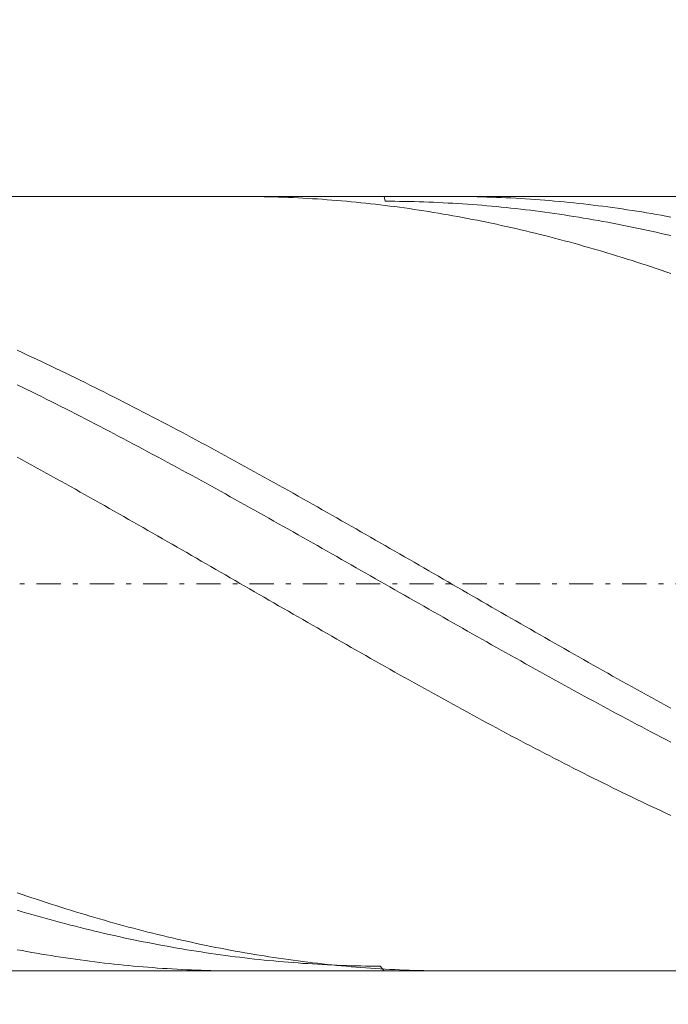
# Model space of a CAD drawing. Units: millimetres. Extents: x -135 to 143, y -100 to 100.
# Drawn here: x -28 to -14, y -2 to 18 of the extents above; entities that cross this region are included whole.
import ezdxf

# ---------------------------------------------------------------- set-up
doc = ezdxf.new("R2010")
doc.units = ezdxf.units.MM
doc.header["$MEASUREMENT"] = 0
doc.linetypes.add('DASHDOT', pattern=[1, 0.5, -0.25, 0, -0.25])
doc.layers.get('0').update_dxf_attribs({"lineweight": 0})
doc.layers.add('Bemassung', color=7, linetype='Continuous', lineweight=0)
doc.layers.add('Geo', color=7, linetype='Continuous', lineweight=0)
doc.styles.get("Standard").update_dxf_attribs({"font": 'Arial'})
doc.dimstyles.new('BEM-ISBE', dxfattribs={"dimtxt": 2.5, "dimasz": 2.5, "dimexe": 1.25, "dimexo": 0.625, "dimtad": 1, "dimdec": 3, "dimzin": 0, "dimdsep": 46, "dimtxsty": 'Standard', "dimblk": 'VDDIM_DEFAULT', "dimcen": 0.09, "dimadec": 3, "dimazin": 0, "dimtol": 1, "dimtm": 1e-09, "dimtfac": 0.5, "dimtdec": 3, "dimtmove": 0, "dimatfit": 3, "dimfxl": 1, "dimtolj": 1, "dimtzin": 0, "dimarcsym": 0})

# ---------------------------------------------------------------- blocks, each defined once
blk = doc.blocks.new('VDDIM_DEFAULT')
at = {"linetype": 'Continuous'}
blk.add_hatch(color=0, dxfattribs=at).paths.add_polyline_path([(0, 0), (-1, -0.1665), (-1, 0.1665)], flags=0)
at = {"color": 0, "linetype": 'Continuous'}
blk.add_lwpolyline([(0, 0), (-1, -0.1665), (-1, 0.1665), (0, 0)], dxfattribs=at)
blk = doc.blocks.new('*D5')
at = {"layer": 'Bemassung', "color": 0, "lineweight": -2}
for p, q in [((-40.677, -13.625), (-40.677, 36.375)), ((1.323, -1.225), (1.323, -13.625)), ((1.323, -11.625), (-40.677, -11.625))]:
    blk.add_line(p, q, dxfattribs=at)
at = {"layer": 'Bemassung', "color": 0}
for p in [(1.323, -1.225), (-40.677, -13.625)]:
    blk.add_point(p, dxfattribs=at)
at = {"layer": 'Bemassung', "color": 0, "lineweight": -2, "xscale": 2.5, "yscale": 2.5, "zscale": 2.5, "rotation": 180}
blk.add_blockref('VDDIM_DEFAULT', (-40.677, -11.625), dxfattribs=at)
at = {"layer": 'Bemassung', "color": 0, "lineweight": -2, "xscale": 2.5, "yscale": 2.5, "zscale": 2.5}
blk.add_blockref('VDDIM_DEFAULT', (1.323, -11.625), dxfattribs=at)
at = {"layer": 'Bemassung', "color": 0, "insert": (-19.677, -10.959), "char_height": 2.5, "attachment_point": 8}
blk.add_mtext('42', dxfattribs=at)
blk = doc.blocks.new('*D6')
at = {"layer": 'Bemassung', "color": 0, "lineweight": -2}
for p, q in [((-40.677, -13.625), (-40.677, 36.375)), ((52.323, 13.375), (52.323, 36.375)), ((52.323, 34.375), (-40.677, 34.375))]:
    blk.add_line(p, q, dxfattribs=at)
at = {"layer": 'Bemassung', "color": 0}
for p in [(52.323, 13.375), (-40.677, -13.625)]:
    blk.add_point(p, dxfattribs=at)
at = {"layer": 'Bemassung', "color": 0, "lineweight": -2, "xscale": 2.5, "yscale": 2.5, "zscale": 2.5, "rotation": 180}
blk.add_blockref('VDDIM_DEFAULT', (-40.677, 34.375), dxfattribs=at)
at = {"layer": 'Bemassung', "color": 0, "lineweight": -2, "xscale": 2.5, "yscale": 2.5, "zscale": 2.5}
blk.add_blockref('VDDIM_DEFAULT', (52.323, 34.375), dxfattribs=at)
at = {"layer": 'Bemassung', "color": 0, "insert": (5.823, 35.041), "char_height": 2.5, "attachment_point": 8}
blk.add_mtext('93', dxfattribs=at)
blk = doc.blocks.new('*D8')
at = {"layer": 'Bemassung', "color": 0, "lineweight": -2}
for p, q in [((-40.677, 14.375), (-40.677, 23.862)), ((11.323, 13.975), (11.323, 23.862)), ((-40.677, 21.862), (11.323, 21.862))]:
    blk.add_line(p, q, dxfattribs=at)
at = {"layer": 'Bemassung', "color": 0}
for p in [(-40.677, 14.375), (11.323, 13.975)]:
    blk.add_point(p, dxfattribs=at)
at = {"layer": 'Bemassung', "color": 0, "lineweight": -2, "xscale": 2.5, "yscale": 2.5, "zscale": 2.5, "rotation": 180}
blk.add_blockref('VDDIM_DEFAULT', (-40.677, 21.862), dxfattribs=at)
at = {"layer": 'Bemassung', "color": 0, "lineweight": -2, "xscale": 2.5, "yscale": 2.5, "zscale": 2.5}
blk.add_blockref('VDDIM_DEFAULT', (11.323, 21.862), dxfattribs=at)
at = {"layer": 'Bemassung', "color": 0, "insert": (-14.677, 22.529), "char_height": 2.5, "attachment_point": 8}
blk.add_mtext('52', dxfattribs=at)

msp = doc.modelspace()

# ---------------------------------------------------------------- linework, layer by layer
at = {"layer": 'Geo'}
for p, q in [((-40.6769, 14.3747), (1.3231, 14.3747)), ((-23.2645, 14.3747), (-23.1769, 14.3745)), ((-23.1769, 14.3745), (-23.0769, 14.3739)), ((-23.0769, 14.3739), (-22.9769, 14.373)), ((-22.9769, 14.373), (-22.8769, 14.3715)), ((-22.8769, 14.3715), (-22.7769, 14.3697)), ((-22.7769, 14.3697), (-22.6769, 14.3675)), ((-22.6769, 14.3675), (-22.5769, 14.3648)), ((-22.5769, 14.3648), (-22.4769, 14.3618)), ((-22.4769, 14.3618), (-22.3769, 14.3583)), ((-22.3769, 14.3583), (-22.2769, 14.3544)), ((-22.2769, 14.3544), (-22.1769, 14.35)), ((-22.1769, 14.35), (-22.0769, 14.3453)), ((-22.0769, 14.3453), (-21.9769, 14.3402)), ((-21.9769, 14.3402), (-21.8769, 14.3346)), ((-21.8769, 14.3346), (-21.7769, 14.3286)), ((-21.7769, 14.3286), (-21.6769, 14.3222)), ((-21.6769, 14.3222), (-21.5769, 14.3154)), ((-21.5769, 14.3154), (-21.4769, 14.3082)), ((-21.4769, 14.3082), (-21.3769, 14.3006)), ((-21.3769, 14.3006), (-21.2769, 14.2925)), ((-21.2769, 14.2925), (-21.1769, 14.2841)), ((-21.1769, 14.2841), (-21.0769, 14.2752)), ((-21.0769, 14.2752), (-20.9769, 14.2659)), ((-20.9769, 14.2659), (-20.8769, 14.2562)), ((-20.8769, 14.2562), (-20.7769, 14.2461)), ((-20.7769, 14.2461), (-20.6769, 14.2356)), ((-20.2954, 14.3747), (-20.2769, 14.2751)), ((-20.2769, 14.2751), (-20.1769, 14.2748)), ((-20.1769, 14.2748), (-20.0769, 14.2742)), ((-20.0769, 14.2742), (-19.9769, 14.2731)), ((-19.9769, 14.2731), (-19.8769, 14.2715)), ((-19.8769, 14.2715), (-19.7769, 14.2696)), ((-19.7769, 14.2696), (-19.6769, 14.2673)), ((-19.6769, 14.2673), (-19.5769, 14.2645)), ((-19.5769, 14.2645), (-19.4769, 14.2614)), ((-19.4769, 14.2614), (-19.3769, 14.2578)), ((-19.3769, 14.2578), (-19.2769, 14.2538)), ((-19.2769, 14.2538), (-19.1769, 14.2494)), ((-19.1769, 14.2494), (-19.0769, 14.2446)), ((-19.0769, 14.2446), (-18.9769, 14.2394)), ((-18.9769, 14.2394), (-18.8769, 14.2338)), ((-18.9113, 14.3747), (-18.8769, 14.3747)), ((-18.8769, 14.3747), (-18.7769, 14.3743)), ((-18.7769, 14.3743), (-18.6769, 14.3735)), ((-18.6769, 14.3735), (-18.5769, 14.3723)), ((-18.5769, 14.3723), (-18.4769, 14.3707)), ((-18.4769, 14.3707), (-18.3769, 14.3687)), ((-18.3769, 14.3687), (-18.2769, 14.3663)), ((-18.2769, 14.3663), (-18.1769, 14.3634)), ((-18.1769, 14.3634), (-18.0769, 14.3602)), ((-18.0769, 14.3602), (-17.9769, 14.3565)), ((-17.9769, 14.3565), (-17.8769, 14.3524)), ((-17.8769, 14.3524), (-17.7769, 14.3479)), ((-17.7769, 14.3479), (-17.6769, 14.343)), ((-17.6769, 14.343), (-17.5769, 14.3376)), ((-17.5769, 14.3376), (-17.4769, 14.3318)), ((-17.4769, 14.3318), (-17.3769, 14.3257)), ((-17.3769, 14.3257), (-17.2769, 14.3191)), ((-17.2769, 14.3191), (-17.1769, 14.3121)), ((-17.1769, 14.3121), (-17.0769, 14.3047)), ((-17.0769, 14.3047), (-16.9769, 14.2968)), ((-16.9769, 14.2968), (-16.8769, 14.2886)), ((-16.8769, 14.2886), (-16.7769, 14.28)), ((-16.7769, 14.28), (-16.6769, 14.2709)), ((-16.6769, 14.2709), (-16.5769, 14.2614)), ((-16.5769, 14.2614), (-16.4769, 14.2515)), ((-16.4769, 14.2515), (-16.3769, 14.2412)), ((-16.3769, 14.2412), (-16.2769, 14.2305)), ((-20.6769, 14.2356), (-20.5769, 14.2247)), ((-20.5769, 14.2247), (-20.4769, 14.2133)), ((-20.4769, 14.2133), (-20.3769, 14.2016)), ((-20.3769, 14.2016), (-20.2769, 14.1894)), ((-20.2769, 14.1894), (-20.1769, 14.1769)), ((-20.1769, 14.1769), (-20.0769, 14.1639)), ((-20.0769, 14.1639), (-19.9769, 14.1506)), ((-19.9769, 14.1506), (-19.8769, 14.1368)), ((-19.8769, 14.1368), (-19.7769, 14.1226)), ((-19.7769, 14.1226), (-19.6769, 14.108)), ((-19.6769, 14.108), (-19.5769, 14.0931)), ((-19.5769, 14.0931), (-19.4769, 14.0777)), ((-19.4769, 14.0777), (-19.3769, 14.0619)), ((-19.3769, 14.0619), (-19.2769, 14.0457)), ((-19.2769, 14.0457), (-19.1769, 14.0291)), ((-18.8769, 14.2338), (-18.7769, 14.2277)), ((-18.7769, 14.2277), (-18.6769, 14.2213)), ((-18.6769, 14.2213), (-18.5769, 14.2145)), ((-18.5769, 14.2145), (-18.4769, 14.2072)), ((-18.4769, 14.2072), (-18.3769, 14.1995)), ((-18.3769, 14.1995), (-18.2769, 14.1915)), ((-18.2769, 14.1915), (-18.1769, 14.183)), ((-18.1769, 14.183), (-18.0769, 14.1741)), ((-18.0769, 14.1741), (-17.9769, 14.1648)), ((-17.9769, 14.1648), (-17.8769, 14.1551)), ((-17.8769, 14.1551), (-17.7769, 14.145)), ((-17.7769, 14.145), (-17.6769, 14.1345)), ((-17.6769, 14.1345), (-17.5769, 14.1236)), ((-17.5769, 14.1236), (-17.4769, 14.1123)), ((-17.4769, 14.1123), (-17.3769, 14.1005)), ((-17.3769, 14.1005), (-17.2769, 14.0884)), ((-17.2769, 14.0884), (-17.1769, 14.0759)), ((-17.1769, 14.0759), (-17.0769, 14.063)), ((-17.0769, 14.063), (-16.9769, 14.0496)), ((-16.9769, 14.0496), (-16.8769, 14.0359)), ((-16.8769, 14.0359), (-16.7769, 14.0218)), ((-16.2769, 14.2305), (-16.1769, 14.2194)), ((-16.1769, 14.2194), (-16.0769, 14.2079)), ((-16.0769, 14.2079), (-15.9769, 14.196)), ((-15.9769, 14.196), (-15.8769, 14.1836)), ((-15.8769, 14.1836), (-15.7769, 14.1709)), ((-15.7769, 14.1709), (-15.6769, 14.1577)), ((-15.6769, 14.1577), (-15.5769, 14.1442)), ((-15.5769, 14.1442), (-15.4769, 14.1302)), ((-15.4769, 14.1302), (-15.3769, 14.1158)), ((-15.3769, 14.1158), (-15.2769, 14.1011)), ((-15.2769, 14.1011), (-15.1769, 14.0859)), ((-15.1769, 14.0859), (-15.0769, 14.0703)), ((-15.0769, 14.0703), (-14.9769, 14.0543)), ((-14.9769, 14.0543), (-14.8769, 14.038)), ((-14.8769, 14.038), (-14.7769, 14.0212)), ((-19.1769, 14.0291), (-19.0769, 14.0121)), ((-19.0769, 14.0121), (-18.9769, 13.9947)), ((-18.9769, 13.9947), (-18.8769, 13.977)), ((-18.8769, 13.977), (-18.7769, 13.9588)), ((-18.7769, 13.9588), (-18.6769, 13.9402)), ((-18.6769, 13.9402), (-18.5769, 13.9213)), ((-18.5769, 13.9213), (-18.4769, 13.9019)), ((-18.4769, 13.9019), (-18.3769, 13.8821)), ((-18.3769, 13.8821), (-18.2769, 13.862)), ((-18.2769, 13.862), (-18.1769, 13.8415)), ((-18.1769, 13.8415), (-18.0769, 13.8206)), ((-16.7769, 14.0218), (-16.6769, 14.0073)), ((-16.6769, 14.0073), (-16.5769, 13.9924)), ((-16.5769, 13.9924), (-16.4769, 13.977)), ((-16.4769, 13.977), (-16.3769, 13.9613)), ((-16.3769, 13.9613), (-16.2769, 13.9452)), ((-16.2769, 13.9452), (-16.1769, 13.9287)), ((-16.1769, 13.9287), (-16.0769, 13.9118)), ((-16.0769, 13.9118), (-15.9769, 13.8945)), ((-15.9769, 13.8945), (-15.8769, 13.8769)), ((-15.8769, 13.8769), (-15.7769, 13.8588)), ((-15.7769, 13.8588), (-15.6769, 13.8403)), ((-15.6769, 13.8403), (-15.5769, 13.8215)), ((-14.7769, 14.0212), (-14.6769, 14.004)), ((-14.6769, 14.004), (-14.5769, 13.9865)), ((-14.5769, 13.9865), (-14.4769, 13.9685)), ((-14.4769, 13.9685), (-14.3769, 13.9501)), ((-18.0769, 13.8206), (-17.9769, 13.7993)), ((-17.9769, 13.7993), (-17.8769, 13.7776)), ((-17.8769, 13.7776), (-17.7769, 13.7555)), ((-17.7769, 13.7555), (-17.6769, 13.733)), ((-17.6769, 13.733), (-17.5769, 13.7102)), ((-17.5769, 13.7102), (-17.4769, 13.6869)), ((-17.4769, 13.6869), (-17.3769, 13.6633)), ((-17.3769, 13.6633), (-17.2769, 13.6393)), ((-17.2769, 13.6393), (-17.1769, 13.615)), ((-15.5769, 13.8215), (-15.4769, 13.8022)), ((-15.4769, 13.8022), (-15.3769, 13.7826)), ((-15.3769, 13.7826), (-15.2769, 13.7626)), ((-15.2769, 13.7626), (-15.1769, 13.7422)), ((-15.1769, 13.7422), (-15.0769, 13.7214)), ((-15.0769, 13.7214), (-14.9769, 13.7003)), ((-14.9769, 13.7003), (-14.8769, 13.6787)), ((-14.8769, 13.6787), (-14.7769, 13.6568)), ((-14.7769, 13.6568), (-14.6769, 13.6345)), ((-14.6769, 13.6345), (-14.5769, 13.6118)), ((-17.1769, 13.615), (-17.0769, 13.5902)), ((-17.0769, 13.5902), (-16.9769, 13.5651)), ((-16.9769, 13.5651), (-16.8769, 13.5396)), ((-16.8769, 13.5396), (-16.7769, 13.5137)), ((-16.7769, 13.5137), (-16.6769, 13.4875)), ((-16.6769, 13.4875), (-16.5769, 13.4609)), ((-16.5769, 13.4609), (-16.4769, 13.4339)), ((-16.4769, 13.4339), (-16.3769, 13.4066)), ((-14.5769, 13.6118), (-14.4769, 13.5888)), ((-14.4769, 13.5888), (-14.3769, 13.5653)), ((-16.3769, 13.4066), (-16.2769, 13.3789)), ((-16.2769, 13.3789), (-16.1769, 13.3508)), ((-16.1769, 13.3508), (-16.0769, 13.3223)), ((-16.0769, 13.3223), (-15.9769, 13.2935)), ((-15.9769, 13.2935), (-15.8769, 13.2644)), ((-15.8769, 13.2644), (-15.7769, 13.2348)), ((-15.7769, 13.2348), (-15.6769, 13.205)), ((-15.6769, 13.205), (-15.5769, 13.1747)), ((-15.5769, 13.1747), (-15.4769, 13.1441)), ((-15.4769, 13.1441), (-15.3769, 13.1132)), ((-15.3769, 13.1132), (-15.2769, 13.0819)), ((-15.2769, 13.0819), (-15.1769, 13.0503)), ((-15.1769, 13.0503), (-15.0769, 13.0183)), ((-15.0769, 13.0183), (-14.9769, 12.9859)), ((-14.9769, 12.9859), (-14.8769, 12.9532)), ((-14.8769, 12.9532), (-14.7769, 12.9202)), ((-14.7769, 12.9202), (-14.6769, 12.8869)), ((-14.6769, 12.8869), (-14.5769, 12.8532)), ((-14.5769, 12.8532), (-14.4769, 12.8191)), ((-14.4769, 12.8191), (-14.3769, 12.7847)), ((-27.8769, 11.1973), (-27.7769, 11.1511)), ((-27.7769, 11.1511), (-27.6769, 11.1046)), ((-27.6769, 11.1046), (-27.5769, 11.058)), ((-27.5769, 11.058), (-27.4769, 11.011)), ((-27.4769, 11.011), (-27.3769, 10.9639)), ((-27.3769, 10.9639), (-27.2769, 10.9164)), ((-27.2769, 10.9164), (-27.1769, 10.8688)), ((-27.1769, 10.8688), (-27.0769, 10.8209)), ((-27.0769, 10.8209), (-26.9769, 10.7728)), ((-26.9769, 10.7728), (-26.8769, 10.7245)), ((-26.8769, 10.7245), (-26.7769, 10.6759)), ((-26.7769, 10.6759), (-26.6769, 10.6271)), ((-26.6769, 10.6271), (-26.5769, 10.5781)), ((-26.5769, 10.5781), (-26.4769, 10.5289)), ((-27.8769, 10.4849), (-27.7769, 10.4361)), ((-27.7769, 10.4361), (-27.6769, 10.3871)), ((-27.6769, 10.3871), (-27.5769, 10.3379)), ((-26.4769, 10.5289), (-26.3769, 10.4794)), ((-26.3769, 10.4794), (-26.2769, 10.4297)), ((-26.2769, 10.4297), (-26.1769, 10.3799)), ((-26.1769, 10.3799), (-26.0769, 10.3298)), ((-27.5769, 10.3379), (-27.4769, 10.2885)), ((-27.4769, 10.2885), (-27.3769, 10.2388)), ((-27.3769, 10.2388), (-27.2769, 10.189)), ((-27.2769, 10.189), (-27.1769, 10.139)), ((-26.0769, 10.3298), (-25.9769, 10.2795)), ((-25.9769, 10.2795), (-25.8769, 10.229)), ((-25.8769, 10.229), (-25.7769, 10.1783)), ((-25.7769, 10.1783), (-25.6769, 10.1274)), ((-27.1769, 10.139), (-27.0769, 10.0887)), ((-27.0769, 10.0887), (-26.9769, 10.0383)), ((-26.9769, 10.0383), (-26.8769, 9.9877)), ((-26.8769, 9.9877), (-26.7769, 9.9369)), ((-25.6769, 10.1274), (-25.5769, 10.0763)), ((-25.5769, 10.0763), (-25.4769, 10.0251)), ((-25.4769, 10.0251), (-25.3769, 9.9736)), ((-25.3769, 9.9736), (-25.2769, 9.9219)), ((-26.7769, 9.9369), (-26.6769, 9.8859)), ((-26.6769, 9.8859), (-26.5769, 9.8348)), ((-26.5769, 9.8348), (-26.4769, 9.7834)), ((-26.4769, 9.7834), (-26.3769, 9.7319)), ((-25.2769, 9.9219), (-25.1769, 9.8701)), ((-25.1769, 9.8701), (-25.0769, 9.8181)), ((-25.0769, 9.8181), (-24.9769, 9.7659)), ((-24.9769, 9.7659), (-24.8769, 9.7135)), ((-26.3769, 9.7319), (-26.2769, 9.6802)), ((-26.2769, 9.6802), (-26.1769, 9.6283)), ((-26.1769, 9.6283), (-26.0769, 9.5763)), ((-26.0769, 9.5763), (-25.9769, 9.5241)), ((-24.8769, 9.7135), (-24.7769, 9.6609)), ((-24.7769, 9.6609), (-24.6769, 9.6082)), ((-24.6769, 9.6082), (-24.5769, 9.5553)), ((-25.9769, 9.5241), (-25.8769, 9.4717)), ((-25.8769, 9.4717), (-25.7769, 9.4192)), ((-25.7769, 9.4192), (-25.6769, 9.3665)), ((-25.6769, 9.3665), (-25.5769, 9.3136)), ((-24.5769, 9.5553), (-24.4769, 9.5023)), ((-24.4769, 9.5023), (-24.3769, 9.449)), ((-24.3769, 9.449), (-24.2769, 9.3957)), ((-24.2769, 9.3957), (-24.1769, 9.3421)), ((-25.5769, 9.3136), (-25.4769, 9.2606)), ((-25.4769, 9.2606), (-25.3769, 9.2075)), ((-25.3769, 9.2075), (-25.2769, 9.1542)), ((-25.2769, 9.1542), (-25.1769, 9.1007)), ((-24.1769, 9.3421), (-24.0769, 9.2884)), ((-24.0769, 9.2884), (-23.9769, 9.2346)), ((-23.9769, 9.2346), (-23.8769, 9.1806)), ((-23.8769, 9.1806), (-23.7769, 9.1265)), ((-27.8769, 8.9888), (-27.7769, 8.9341)), ((-25.1769, 9.1007), (-25.0769, 9.0471)), ((-25.0769, 9.0471), (-24.9769, 8.9934)), ((-24.9769, 8.9934), (-24.8769, 8.9396)), ((-23.7769, 9.1265), (-23.6769, 9.0722)), ((-23.6769, 9.0722), (-23.5769, 9.0177)), ((-23.5769, 9.0177), (-23.4769, 8.9632)), ((-23.4769, 8.9632), (-23.3769, 8.9085)), ((-27.7769, 8.9341), (-27.6769, 8.8794)), ((-27.6769, 8.8794), (-27.5769, 8.8245)), ((-27.5769, 8.8245), (-27.4769, 8.7695)), ((-27.4769, 8.7695), (-27.3769, 8.7143)), ((-24.8769, 8.9396), (-24.7769, 8.8856)), ((-24.7769, 8.8856), (-24.6769, 8.8314)), ((-24.6769, 8.8314), (-24.5769, 8.7772)), ((-24.5769, 8.7772), (-24.4769, 8.7228)), ((-23.3769, 8.9085), (-23.2769, 8.8537)), ((-23.2769, 8.8537), (-23.1769, 8.7987)), ((-23.1769, 8.7987), (-23.0769, 8.7436)), ((-27.3769, 8.7143), (-27.2769, 8.659)), ((-27.2769, 8.659), (-27.1769, 8.6036)), ((-27.1769, 8.6036), (-27.0769, 8.5481)), ((-27.0769, 8.5481), (-26.9769, 8.4925)), ((-24.4769, 8.7228), (-24.3769, 8.6683)), ((-24.3769, 8.6683), (-24.2769, 8.6137)), ((-24.2769, 8.6137), (-24.1769, 8.559)), ((-24.1769, 8.559), (-24.0769, 8.5041)), ((-23.0769, 8.7436), (-22.9769, 8.6884)), ((-22.9769, 8.6884), (-22.8769, 8.6331)), ((-22.8769, 8.6331), (-22.7769, 8.5776)), ((-22.7769, 8.5776), (-22.6769, 8.5221)), ((-26.9769, 8.4925), (-26.8769, 8.4368)), ((-26.8769, 8.4368), (-26.7769, 8.381)), ((-26.7769, 8.381), (-26.6769, 8.325)), ((-24.0769, 8.5041), (-23.9769, 8.4491)), ((-23.9769, 8.4491), (-23.8769, 8.3941)), ((-23.8769, 8.3941), (-23.7769, 8.3389)), ((-22.6769, 8.5221), (-22.5769, 8.4664)), ((-22.5769, 8.4664), (-22.4769, 8.4106)), ((-22.4769, 8.4106), (-22.3769, 8.3547)), ((-22.3769, 8.3547), (-22.2769, 8.2988)), ((-26.6769, 8.325), (-26.5769, 8.269)), ((-26.5769, 8.269), (-26.4769, 8.2128)), ((-26.4769, 8.2128), (-26.3769, 8.1566)), ((-26.3769, 8.1566), (-26.2769, 8.1003)), ((-23.7769, 8.3389), (-23.6769, 8.2836)), ((-23.6769, 8.2836), (-23.5769, 8.2282)), ((-23.5769, 8.2282), (-23.4769, 8.1728)), ((-23.4769, 8.1728), (-23.3769, 8.1172)), ((-22.2769, 8.2988), (-22.1769, 8.2427)), ((-22.1769, 8.2427), (-22.0769, 8.1865)), ((-22.0769, 8.1865), (-21.9769, 8.1302)), ((-26.2769, 8.1003), (-26.1769, 8.0438)), ((-26.1769, 8.0438), (-26.0769, 7.9873)), ((-26.0769, 7.9873), (-25.9769, 7.9307)), ((-23.3769, 8.1172), (-23.2769, 8.0615)), ((-23.2769, 8.0615), (-23.1769, 8.0058)), ((-23.1769, 8.0058), (-23.0769, 7.95)), ((-23.0769, 7.95), (-22.9769, 7.8941)), ((-21.9769, 8.1302), (-21.8769, 8.0738)), ((-21.8769, 8.0738), (-21.7769, 8.0174)), ((-21.7769, 8.0174), (-21.6769, 7.9608)), ((-21.6769, 7.9608), (-21.5769, 7.9042)), ((-25.9769, 7.9307), (-25.8769, 7.8741)), ((-25.8769, 7.8741), (-25.7769, 7.8173)), ((-25.7769, 7.8173), (-25.6769, 7.7605)), ((-25.6769, 7.7605), (-25.5769, 7.7036)), ((-22.9769, 7.8941), (-22.8769, 7.8381)), ((-22.8769, 7.8381), (-22.7769, 7.782)), ((-22.7769, 7.782), (-22.6769, 7.7259)), ((-21.5769, 7.9042), (-21.4769, 7.8475)), ((-21.4769, 7.8475), (-21.3769, 7.7907)), ((-21.3769, 7.7907), (-21.2769, 7.7338)), ((-21.2769, 7.7338), (-21.1769, 7.6769)), ((-25.5769, 7.7036), (-25.4769, 7.6466)), ((-25.4769, 7.6466), (-25.3769, 7.5896)), ((-25.3769, 7.5896), (-25.2769, 7.5325)), ((-25.2769, 7.5325), (-25.1769, 7.4753)), ((-22.6769, 7.7259), (-22.5769, 7.6696)), ((-22.5769, 7.6696), (-22.4769, 7.6134)), ((-22.4769, 7.6134), (-22.3769, 7.557)), ((-22.3769, 7.557), (-22.2769, 7.5006)), ((-21.1769, 7.6769), (-21.0769, 7.6199)), ((-21.0769, 7.6199), (-20.9769, 7.5628)), ((-20.9769, 7.5628), (-20.8769, 7.5057)), ((-25.1769, 7.4753), (-25.0769, 7.4181)), ((-25.0769, 7.4181), (-24.9769, 7.3609)), ((-24.9769, 7.3609), (-24.8769, 7.3035)), ((-22.2769, 7.5006), (-22.1769, 7.4442)), ((-22.1769, 7.4442), (-22.0769, 7.3876)), ((-22.0769, 7.3876), (-21.9769, 7.3311)), ((-21.9769, 7.3311), (-21.8769, 7.2744)), ((-20.8769, 7.5057), (-20.7769, 7.4485)), ((-20.7769, 7.4485), (-20.6769, 7.3913)), ((-20.6769, 7.3913), (-20.5769, 7.334)), ((-20.5769, 7.334), (-20.4769, 7.2766)), ((-24.8769, 7.3035), (-24.7769, 7.2462)), ((-24.7769, 7.2462), (-24.6769, 7.1888)), ((-24.6769, 7.1888), (-24.5769, 7.1313)), ((-24.5769, 7.1313), (-24.4769, 7.0738)), ((-21.8769, 7.2744), (-21.7769, 7.2178)), ((-21.7769, 7.2178), (-21.6769, 7.1611)), ((-21.6769, 7.1611), (-21.5769, 7.1043)), ((-20.4769, 7.2766), (-20.3769, 7.2193)), ((-20.3769, 7.2193), (-20.2769, 7.1618)), ((-20.2769, 7.1618), (-20.1769, 7.1043)), ((-24.4769, 7.0738), (-24.3769, 7.0163)), ((-24.3769, 7.0163), (-24.2769, 6.9587)), ((-24.2769, 6.9587), (-24.1769, 6.9011)), ((-21.5769, 7.1043), (-21.4769, 7.0475)), ((-21.4769, 7.0475), (-21.3769, 6.9907)), ((-21.3769, 6.9907), (-21.2769, 6.9338)), ((-21.2769, 6.9338), (-21.1769, 6.8769)), ((-20.1769, 7.1043), (-20.0769, 7.0468)), ((-20.0769, 7.0468), (-19.9769, 6.9893)), ((-19.9769, 6.9893), (-19.8769, 6.9317)), ((-19.8769, 6.9317), (-19.7769, 6.8741)), ((-24.1769, 6.9011), (-24.0769, 6.8435)), ((-24.0769, 6.8435), (-23.9769, 6.7858)), ((-23.9769, 6.7858), (-23.8769, 6.7282)), ((-23.8769, 6.7282), (-23.7769, 6.6705)), ((-21.1769, 6.8769), (-21.0769, 6.82)), ((-21.0769, 6.82), (-20.9769, 6.7631)), ((-20.9769, 6.7631), (-20.8769, 6.7061)), ((-19.7769, 6.8741), (-19.6769, 6.8165)), ((-19.6769, 6.8165), (-19.5769, 6.7588)), ((-19.5769, 6.7588), (-19.4769, 6.7011)), ((-23.7769, 6.6705), (-23.6769, 6.6128)), ((-23.6769, 6.6128), (-23.5769, 6.5551)), ((-23.5769, 6.5551), (-23.4769, 6.4973)), ((-20.8769, 6.7061), (-20.7769, 6.6492)), ((-20.7769, 6.6492), (-20.6769, 6.5922)), ((-20.6769, 6.5922), (-20.5769, 6.5352)), ((-20.5769, 6.5352), (-20.4769, 6.4782)), ((-19.4769, 6.7011), (-19.3769, 6.6434)), ((-19.3769, 6.6434), (-19.2769, 6.5857)), ((-19.2769, 6.5857), (-19.1769, 6.528)), ((-19.1769, 6.528), (-19.0769, 6.4703)), ((-23.4769, 6.4973), (-23.3769, 6.4396)), ((-23.3769, 6.4396), (-23.2769, 6.3819)), ((-23.2769, 6.3819), (-23.1769, 6.3241)), ((-23.1769, 6.3241), (-23.0769, 6.2664)), ((-20.4769, 6.4782), (-20.3769, 6.4211)), ((-20.3769, 6.4211), (-20.2769, 6.3641)), ((-20.2769, 6.3641), (-20.1769, 6.3071)), ((-20.1769, 6.3071), (-20.0769, 6.2501)), ((-19.0769, 6.4703), (-18.9769, 6.4125)), ((-18.9769, 6.4125), (-18.8769, 6.3548)), ((-18.8769, 6.3548), (-18.7769, 6.2971)), ((-23.0769, 6.2664), (-22.9769, 6.2087)), ((-22.9769, 6.2087), (-22.8769, 6.151)), ((-22.8769, 6.151), (-22.7769, 6.0933)), ((-20.0769, 6.2501), (-19.9769, 6.1931)), ((-19.9769, 6.1931), (-19.8769, 6.1361)), ((-19.8769, 6.1361), (-19.7769, 6.0791)), ((-18.7769, 6.2971), (-18.6769, 6.2393)), ((-18.6769, 6.2393), (-18.5769, 6.1816)), ((-18.5769, 6.1816), (-18.4769, 6.1239)), ((-18.4769, 6.1239), (-18.3769, 6.0662)), ((-22.7769, 6.0933), (-22.6769, 6.0356)), ((-22.6769, 6.0356), (-22.5769, 5.9779)), ((-22.5769, 5.9779), (-22.4769, 5.9202)), ((-22.4769, 5.9202), (-22.3769, 5.8626)), ((-19.7769, 6.0791), (-19.6769, 6.0221)), ((-19.6769, 6.0221), (-19.5769, 5.9652)), ((-19.5769, 5.9652), (-19.4769, 5.9083)), ((-19.4769, 5.9083), (-19.3769, 5.8514)), ((-18.3769, 6.0662), (-18.2769, 6.0085)), ((-18.2769, 6.0085), (-18.1769, 5.9509)), ((-18.1769, 5.9509), (-18.0769, 5.8932)), ((-22.3769, 5.8626), (-22.2769, 5.805)), ((-22.2769, 5.805), (-22.1769, 5.7474)), ((-22.1769, 5.7474), (-22.0769, 5.6899)), ((-19.3769, 5.8514), (-19.2769, 5.7945)), ((-19.2769, 5.7945), (-19.1769, 5.7376)), ((-19.1769, 5.7376), (-19.0769, 5.6808)), ((-18.0769, 5.8932), (-17.9769, 5.8356)), ((-17.9769, 5.8356), (-17.8769, 5.778)), ((-17.8769, 5.778), (-17.7769, 5.7205)), ((-17.7769, 5.7205), (-17.6769, 5.6629)), ((-22.0769, 5.6899), (-21.9769, 5.6324)), ((-21.9769, 5.6324), (-21.8769, 5.5749)), ((-21.8769, 5.5749), (-21.7769, 5.5175)), ((-21.7769, 5.5175), (-21.6769, 5.4601)), ((-19.0769, 5.6808), (-18.9769, 5.624)), ((-18.9769, 5.624), (-18.8769, 5.5673)), ((-18.8769, 5.5673), (-18.7769, 5.5106)), ((-18.7769, 5.5106), (-18.6769, 5.454)), ((-17.6769, 5.6629), (-17.5769, 5.6054)), ((-17.5769, 5.6054), (-17.4769, 5.548)), ((-17.4769, 5.548), (-17.3769, 5.4906)), ((-21.6769, 5.4601), (-21.5769, 5.4028)), ((-21.5769, 5.4028), (-21.4769, 5.3455)), ((-21.4769, 5.3455), (-21.3769, 5.2883)), ((-18.6769, 5.454), (-18.5769, 5.3974)), ((-18.5769, 5.3974), (-18.4769, 5.3408)), ((-18.4769, 5.3408), (-18.3769, 5.2843)), ((-17.3769, 5.4906), (-17.2769, 5.4332)), ((-17.2769, 5.4332), (-17.1769, 5.3759)), ((-17.1769, 5.3759), (-17.0769, 5.3187)), ((-17.0769, 5.3187), (-16.9769, 5.2615)), ((-21.3769, 5.2883), (-21.2769, 5.2311)), ((-21.2769, 5.2311), (-21.1769, 5.174)), ((-21.1769, 5.174), (-21.0769, 5.1169)), ((-21.0769, 5.1169), (-20.9769, 5.06)), ((-18.3769, 5.2843), (-18.2769, 5.2279)), ((-18.2769, 5.2279), (-18.1769, 5.1715)), ((-18.1769, 5.1715), (-18.0769, 5.1152)), ((-18.0769, 5.1152), (-17.9769, 5.0589)), ((-16.9769, 5.2615), (-16.8769, 5.2043)), ((-16.8769, 5.2043), (-16.7769, 5.1472)), ((-16.7769, 5.1472), (-16.6769, 5.0902)), ((-16.6769, 5.0902), (-16.5769, 5.0333)), ((-20.9769, 5.06), (-20.8769, 5.003)), ((-20.8769, 5.003), (-20.7769, 4.9462)), ((-20.7769, 4.9462), (-20.6769, 4.8894)), ((-20.6769, 4.8894), (-20.5769, 4.8327)), ((-17.9769, 5.0589), (-17.8769, 5.0027)), ((-17.8769, 5.0027), (-17.7769, 4.9466)), ((-17.7769, 4.9466), (-17.6769, 4.8906)), ((-17.6769, 4.8906), (-17.5769, 4.8346)), ((-16.5769, 5.0333), (-16.4769, 4.9764)), ((-16.4769, 4.9764), (-16.3769, 4.9196)), ((-16.3769, 4.9196), (-16.2769, 4.8628)), ((-20.5769, 4.8327), (-20.4769, 4.7761)), ((-20.4769, 4.7761), (-20.3769, 4.7196)), ((-20.3769, 4.7196), (-20.2769, 4.6632)), ((-17.5769, 4.8346), (-17.4769, 4.7787)), ((-17.4769, 4.7787), (-17.3769, 4.7229)), ((-17.3769, 4.7229), (-17.2769, 4.6672)), ((-16.2769, 4.8628), (-16.1769, 4.8062)), ((-16.1769, 4.8062), (-16.0769, 4.7496)), ((-16.0769, 4.7496), (-15.9769, 4.6931)), ((-15.9769, 4.6931), (-15.8769, 4.6367)), ((-20.2769, 4.6632), (-20.1769, 4.6068)), ((-20.1769, 4.6068), (-20.0769, 4.5505)), ((-20.0769, 4.5505), (-19.9769, 4.4944)), ((-19.9769, 4.4944), (-19.8769, 4.4383)), ((-17.2769, 4.6672), (-17.1769, 4.6116)), ((-17.1769, 4.6116), (-17.0769, 4.5561)), ((-17.0769, 4.5561), (-16.9769, 4.5006)), ((-16.9769, 4.5006), (-16.8769, 4.4453)), ((-15.8769, 4.6367), (-15.7769, 4.5804)), ((-15.7769, 4.5804), (-15.6769, 4.5242)), ((-15.6769, 4.5242), (-15.5769, 4.4681)), ((-19.8769, 4.4383), (-19.7769, 4.3823)), ((-19.7769, 4.3823), (-19.6769, 4.3265)), ((-19.6769, 4.3265), (-19.5769, 4.2707)), ((-16.8769, 4.4453), (-16.7769, 4.39)), ((-16.7769, 4.39), (-16.6769, 4.3349)), ((-16.6769, 4.3349), (-16.5769, 4.2799)), ((-16.5769, 4.2799), (-16.4769, 4.225)), ((-15.5769, 4.4681), (-15.4769, 4.4121)), ((-15.4769, 4.4121), (-15.3769, 4.3561)), ((-15.3769, 4.3561), (-15.2769, 4.3003)), ((-15.2769, 4.3003), (-15.1769, 4.2446)), ((-19.5769, 4.2707), (-19.4769, 4.2151)), ((-19.4769, 4.2151), (-19.3769, 4.1595)), ((-19.3769, 4.1595), (-19.2769, 4.1041)), ((-19.2769, 4.1041), (-19.1769, 4.0488)), ((-16.4769, 4.225), (-16.3769, 4.1701)), ((-16.3769, 4.1701), (-16.2769, 4.1154)), ((-16.2769, 4.1154), (-16.1769, 4.0609)), ((-15.1769, 4.2446), (-15.0769, 4.189)), ((-15.0769, 4.189), (-14.9769, 4.1335)), ((-14.9769, 4.1335), (-14.8769, 4.0782)), ((-14.8769, 4.0782), (-14.7769, 4.0229)), ((-19.1769, 4.0488), (-19.0769, 3.9936)), ((-19.0769, 3.9936), (-18.9769, 3.9386)), ((-18.9769, 3.9386), (-18.8769, 3.8837)), ((-18.8769, 3.8837), (-18.7769, 3.8289)), ((-16.1769, 4.0609), (-16.0769, 4.0064)), ((-16.0769, 4.0064), (-15.9769, 3.9521)), ((-15.9769, 3.9521), (-15.8769, 3.8979)), ((-15.8769, 3.8979), (-15.7769, 3.8438)), ((-14.7769, 4.0229), (-14.6769, 3.9678)), ((-14.6769, 3.9678), (-14.5769, 3.9128)), ((-14.5769, 3.9128), (-14.4769, 3.8579)), ((-18.7769, 3.8289), (-18.6769, 3.7742)), ((-18.6769, 3.7742), (-18.5769, 3.7197)), ((-18.5769, 3.7197), (-18.4769, 3.6653)), ((-18.4769, 3.6653), (-18.3769, 3.611)), ((-15.7769, 3.8438), (-15.6769, 3.7899)), ((-15.6769, 3.7899), (-15.5769, 3.736)), ((-15.5769, 3.736), (-15.4769, 3.6824)), ((-15.4769, 3.6824), (-15.3769, 3.6288)), ((-14.4769, 3.8579), (-14.3769, 3.8032)), ((-18.3769, 3.611), (-18.2769, 3.5569)), ((-18.2769, 3.5569), (-18.1769, 3.5029)), ((-18.1769, 3.5029), (-18.0769, 3.4491)), ((-15.3769, 3.6288), (-15.2769, 3.5754)), ((-15.2769, 3.5754), (-15.1769, 3.5222)), ((-15.1769, 3.5222), (-15.0769, 3.4691)), ((-15.0769, 3.4691), (-14.9769, 3.4162)), ((-18.0769, 3.4491), (-17.9769, 3.3955)), ((-17.9769, 3.3955), (-17.8769, 3.342)), ((-17.8769, 3.342), (-17.7769, 3.2886)), ((-17.7769, 3.2886), (-17.6769, 3.2354)), ((-14.9769, 3.4162), (-14.8769, 3.3634)), ((-14.8769, 3.3634), (-14.7769, 3.3107)), ((-14.7769, 3.3107), (-14.6769, 3.2583)), ((-14.6769, 3.2583), (-14.5769, 3.206)), ((-17.6769, 3.2354), (-17.5769, 3.1824)), ((-17.5769, 3.1824), (-17.4769, 3.1296)), ((-17.4769, 3.1296), (-17.3769, 3.0769)), ((-17.3769, 3.0769), (-17.2769, 3.0244)), ((-14.5769, 3.206), (-14.4769, 3.1538)), ((-14.4769, 3.1538), (-14.3769, 3.1018)), ((-17.2769, 3.0244), (-17.1769, 2.972)), ((-17.1769, 2.972), (-17.0769, 2.9199)), ((-17.0769, 2.9199), (-16.9769, 2.8679)), ((-16.9769, 2.8679), (-16.8769, 2.8161)), ((-16.8769, 2.8161), (-16.7769, 2.7645)), ((-16.7769, 2.7645), (-16.6769, 2.713)), ((-16.6769, 2.713), (-16.5769, 2.6618)), ((-16.5769, 2.6618), (-16.4769, 2.6107)), ((-16.4769, 2.6107), (-16.3769, 2.5599)), ((-16.3769, 2.5599), (-16.2769, 2.5092)), ((-16.2769, 2.5092), (-16.1769, 2.4588)), ((-16.1769, 2.4588), (-16.0769, 2.4086)), ((-16.0769, 2.4086), (-15.9769, 2.3585)), ((-15.9769, 2.3585), (-15.8769, 2.3087)), ((-15.8769, 2.3087), (-15.7769, 2.2591)), ((-15.7769, 2.2591), (-15.6769, 2.2097)), ((-15.6769, 2.2097), (-15.5769, 2.1605)), ((-15.5769, 2.1605), (-15.4769, 2.1115)), ((-15.4769, 2.1115), (-15.3769, 2.0628)), ((-15.3769, 2.0628), (-15.2769, 2.0143)), ((-15.2769, 2.0143), (-15.1769, 1.966)), ((-15.1769, 1.966), (-15.0769, 1.9179)), ((-15.0769, 1.9179), (-14.9769, 1.8701)), ((-14.9769, 1.8701), (-14.8769, 1.8225)), ((-14.8769, 1.8225), (-14.7769, 1.7751)), ((-14.7769, 1.7751), (-14.6769, 1.728)), ((-14.6769, 1.728), (-14.5769, 1.6811)), ((-14.5769, 1.6811), (-14.4769, 1.6345)), ((-14.4769, 1.6345), (-14.3769, 1.5881)), ((-27.8769, -0.0083), (-27.7769, -0.043)), ((-27.7769, -0.043), (-27.6769, -0.0773)), ((-27.6769, -0.0773), (-27.5769, -0.1112)), ((-27.5769, -0.1112), (-27.4769, -0.1449)), ((-27.4769, -0.1449), (-27.3769, -0.1781)), ((-27.3769, -0.1781), (-27.2769, -0.2111)), ((-27.8769, -0.3724), (-27.7769, -0.4019)), ((-27.7769, -0.4019), (-27.6769, -0.431)), ((-27.2769, -0.2111), (-27.1769, -0.2437)), ((-27.1769, -0.2437), (-27.0769, -0.276)), ((-27.0769, -0.276), (-26.9769, -0.3079)), ((-26.9769, -0.3079), (-26.8769, -0.3394)), ((-26.8769, -0.3394), (-26.7769, -0.3707)), ((-26.7769, -0.3707), (-26.6769, -0.4015)), ((-26.6769, -0.4015), (-26.5769, -0.432)), ((-27.6769, -0.431), (-27.5769, -0.4598)), ((-27.5769, -0.4598), (-27.4769, -0.4882)), ((-27.4769, -0.4882), (-27.3769, -0.5163)), ((-27.3769, -0.5163), (-27.2769, -0.544)), ((-27.2769, -0.544), (-27.1769, -0.5714)), ((-27.1769, -0.5714), (-27.0769, -0.5983)), ((-27.0769, -0.5983), (-26.9769, -0.625)), ((-26.5769, -0.432), (-26.4769, -0.4622)), ((-26.4769, -0.4622), (-26.3769, -0.492)), ((-26.3769, -0.492), (-26.2769, -0.5214)), ((-26.2769, -0.5214), (-26.1769, -0.5505)), ((-26.1769, -0.5505), (-26.0769, -0.5793)), ((-26.0769, -0.5793), (-25.9769, -0.6076)), ((-25.9769, -0.6076), (-25.8769, -0.6356)), ((-26.9769, -0.625), (-26.8769, -0.6512)), ((-26.8769, -0.6512), (-26.7769, -0.6771)), ((-26.7769, -0.6771), (-26.6769, -0.7026)), ((-26.6769, -0.7026), (-26.5769, -0.7278)), ((-26.5769, -0.7278), (-26.4769, -0.7526)), ((-26.4769, -0.7526), (-26.3769, -0.777)), ((-26.3769, -0.777), (-26.2769, -0.801)), ((-26.2769, -0.801), (-26.1769, -0.8247)), ((-25.8769, -0.6356), (-25.7769, -0.6632)), ((-25.7769, -0.6632), (-25.6769, -0.6905)), ((-25.6769, -0.6905), (-25.5769, -0.7174)), ((-25.5769, -0.7174), (-25.4769, -0.7439)), ((-25.4769, -0.7439), (-25.3769, -0.7701)), ((-25.3769, -0.7701), (-25.2769, -0.7959)), ((-25.2769, -0.7959), (-25.1769, -0.8213)), ((-26.1769, -0.8247), (-26.0769, -0.848)), ((-26.0769, -0.848), (-25.9769, -0.8709)), ((-25.9769, -0.8709), (-25.8769, -0.8935)), ((-25.8769, -0.8935), (-25.7769, -0.9156)), ((-25.7769, -0.9156), (-25.6769, -0.9374)), ((-25.6769, -0.9374), (-25.5769, -0.9588)), ((-25.5769, -0.9588), (-25.4769, -0.9798)), ((-25.4769, -0.9798), (-25.3769, -1.0005)), ((-25.3769, -1.0005), (-25.2769, -1.0207)), ((-25.1769, -0.8213), (-25.0769, -0.8463)), ((-25.0769, -0.8463), (-24.9769, -0.871)), ((-24.9769, -0.871), (-24.8769, -0.8953)), ((-24.8769, -0.8953), (-24.7769, -0.9192)), ((-24.7769, -0.9192), (-24.6769, -0.9427)), ((-24.6769, -0.9427), (-24.5769, -0.9659)), ((-24.5769, -0.9659), (-24.4769, -0.9886)), ((-24.4769, -0.9886), (-24.3769, -1.011)), ((-24.3769, -1.011), (-24.2769, -1.033)), ((-27.8769, -1.1862), (-27.7769, -1.2048)), ((-27.7769, -1.2048), (-27.6769, -1.2231)), ((-25.2769, -1.0207), (-25.1769, -1.0406)), ((-25.1769, -1.0406), (-25.0769, -1.0601)), ((-25.0769, -1.0601), (-24.9769, -1.0791)), ((-24.9769, -1.0791), (-24.8769, -1.0979)), ((-24.8769, -1.0979), (-24.7769, -1.1162)), ((-24.7769, -1.1162), (-24.6769, -1.1341)), ((-24.6769, -1.1341), (-24.5769, -1.1516)), ((-24.5769, -1.1516), (-24.4769, -1.1688)), ((-24.4769, -1.1688), (-24.3769, -1.1855)), ((-24.3769, -1.1855), (-24.2769, -1.2019)), ((-24.2769, -1.033), (-24.1769, -1.0546)), ((-24.2769, -1.2019), (-24.1769, -1.2178)), ((-24.1769, -1.0546), (-24.0769, -1.0758)), ((-24.1769, -1.2178), (-24.0769, -1.2334)), ((-24.0769, -1.0758), (-23.9769, -1.0967)), ((-23.9769, -1.0967), (-23.8769, -1.1171)), ((-23.8769, -1.1171), (-23.7769, -1.1372)), ((-23.7769, -1.1372), (-23.6769, -1.1568)), ((-23.6769, -1.1568), (-23.5769, -1.1761)), ((-23.5769, -1.1761), (-23.4769, -1.195)), ((-23.4769, -1.195), (-23.3769, -1.2135)), ((-23.3769, -1.2135), (-23.2769, -1.2315)), ((-27.6769, -1.2231), (-27.5769, -1.241)), ((-27.5769, -1.241), (-27.4769, -1.2585)), ((-27.4769, -1.2585), (-27.3769, -1.2756)), ((-27.3769, -1.2756), (-27.2769, -1.2922)), ((-27.2769, -1.2922), (-27.1769, -1.3085)), ((-27.1769, -1.3085), (-27.0769, -1.3244)), ((-27.0769, -1.3244), (-26.9769, -1.3399)), ((-26.9769, -1.3399), (-26.8769, -1.355)), ((-26.8769, -1.355), (-26.7769, -1.3697)), ((-26.7769, -1.3697), (-26.6769, -1.3839)), ((-26.6769, -1.3839), (-26.5769, -1.3978)), ((-26.5769, -1.3978), (-26.4769, -1.4113)), ((-26.4769, -1.4113), (-26.3769, -1.4243)), ((-24.0769, -1.2334), (-23.9769, -1.2486)), ((-23.9769, -1.2486), (-23.8769, -1.2633)), ((-23.8769, -1.2633), (-23.7769, -1.2777)), ((-23.7769, -1.2777), (-23.6769, -1.2917)), ((-23.6769, -1.2917), (-23.5769, -1.3053)), ((-23.5769, -1.3053), (-23.4769, -1.3184)), ((-23.4769, -1.3184), (-23.3769, -1.3312)), ((-23.3769, -1.3312), (-23.2769, -1.3436)), ((-23.2769, -1.2315), (-23.1769, -1.2492)), ((-23.2769, -1.3436), (-23.1769, -1.3556)), ((-23.1769, -1.2492), (-23.0769, -1.2665)), ((-23.1769, -1.3556), (-23.0769, -1.3671)), ((-23.0769, -1.2665), (-22.9769, -1.2834)), ((-23.0769, -1.3671), (-22.9769, -1.3783)), ((-22.9769, -1.2834), (-22.8769, -1.2999)), ((-22.9769, -1.3783), (-22.8769, -1.3891)), ((-22.8769, -1.2999), (-22.7769, -1.316)), ((-22.8769, -1.3891), (-22.7769, -1.3994)), ((-22.7769, -1.316), (-22.6769, -1.3317)), ((-22.7769, -1.3994), (-22.6769, -1.4094)), ((-22.6769, -1.3317), (-22.5769, -1.347)), ((-22.6769, -1.4094), (-22.5769, -1.4189)), ((-22.5769, -1.347), (-22.4769, -1.3619)), ((-22.5769, -1.4189), (-22.4769, -1.4281)), ((-22.4769, -1.3619), (-22.3769, -1.3764)), ((-22.3769, -1.3764), (-22.2769, -1.3905)), ((-22.2769, -1.3905), (-22.1769, -1.4042)), ((-22.1769, -1.4042), (-22.0769, -1.4175)), ((-22.0769, -1.4175), (-21.9769, -1.4303)), ((-40.6769, -1.6253), (1.3231, -1.6253)), ((-26.3769, -1.4243), (-26.2769, -1.437)), ((-26.2769, -1.437), (-26.1769, -1.4493)), ((-26.1769, -1.4493), (-26.0769, -1.4611)), ((-26.0769, -1.4611), (-25.9769, -1.4725)), ((-25.9769, -1.4725), (-25.8769, -1.4836)), ((-25.8769, -1.4836), (-25.7769, -1.4942)), ((-25.7769, -1.4942), (-25.6769, -1.5044)), ((-25.6769, -1.5044), (-25.5769, -1.5142)), ((-25.5769, -1.5142), (-25.4769, -1.5236)), ((-25.4769, -1.5236), (-25.3769, -1.5325)), ((-25.3769, -1.5325), (-25.2769, -1.5411)), ((-25.2769, -1.5411), (-25.1769, -1.5492)), ((-25.1769, -1.5492), (-25.0769, -1.557)), ((-25.0769, -1.557), (-24.9769, -1.5643)), ((-24.9769, -1.5643), (-24.8769, -1.5712)), ((-24.8769, -1.5712), (-24.7769, -1.5777)), ((-24.7769, -1.5777), (-24.6769, -1.5838)), ((-24.6769, -1.5838), (-24.5769, -1.5895)), ((-24.5769, -1.5895), (-24.4769, -1.5947)), ((-24.4769, -1.5947), (-24.3769, -1.5996)), ((-24.3769, -1.5996), (-24.2769, -1.604)), ((-24.2769, -1.604), (-24.1769, -1.608)), ((-24.1769, -1.608), (-24.0769, -1.6116)), ((-24.0769, -1.6116), (-23.9769, -1.6148)), ((-23.9769, -1.6148), (-23.8769, -1.6175)), ((-23.8769, -1.6175), (-23.7769, -1.6199)), ((-23.7769, -1.6199), (-23.6769, -1.6218)), ((-23.6769, -1.6218), (-23.5769, -1.6233)), ((-23.5769, -1.6233), (-23.4769, -1.6244)), ((-23.4769, -1.6244), (-23.3769, -1.6251)), ((-23.3769, -1.6251), (-23.2769, -1.6253)), ((-23.2769, -1.6253), (-23.2645, -1.6253)), ((-22.4769, -1.4281), (-22.3769, -1.4368)), ((-22.3769, -1.4368), (-22.2769, -1.4451)), ((-22.2769, -1.4451), (-22.1769, -1.4531)), ((-22.1769, -1.4531), (-22.0769, -1.4606)), ((-22.0769, -1.4606), (-21.9769, -1.4677)), ((-21.9769, -1.4303), (-21.8769, -1.4428)), ((-21.9769, -1.4677), (-21.8769, -1.4744)), ((-21.8769, -1.4428), (-21.7769, -1.4549)), ((-21.8769, -1.4744), (-21.7769, -1.4807)), ((-21.7769, -1.4549), (-21.6769, -1.4665)), ((-21.7769, -1.4807), (-21.6769, -1.4866)), ((-21.6769, -1.4665), (-21.5769, -1.4778)), ((-21.6769, -1.4866), (-21.5769, -1.492)), ((-21.5769, -1.4778), (-21.4769, -1.4886)), ((-21.5769, -1.492), (-21.4769, -1.4971)), ((-21.4769, -1.4886), (-21.3769, -1.499)), ((-21.4769, -1.4971), (-21.3769, -1.5017)), ((-21.3769, -1.499), (-21.2769, -1.509)), ((-21.3769, -1.5017), (-21.2769, -1.506)), ((-21.2769, -1.506), (-21.1769, -1.5098)), ((-21.2769, -1.509), (-21.1769, -1.5186)), ((-21.1769, -1.5098), (-21.0769, -1.5132)), ((-21.1769, -1.5186), (-21.0769, -1.5278)), ((-21.0769, -1.5132), (-20.9769, -1.5162)), ((-21.0769, -1.5278), (-20.9769, -1.5366)), ((-20.9769, -1.5162), (-20.8769, -1.5188)), ((-20.9769, -1.5366), (-20.8769, -1.545)), ((-20.8769, -1.5188), (-20.7769, -1.521)), ((-20.8769, -1.545), (-20.7769, -1.5529)), ((-20.7769, -1.521), (-20.6769, -1.5228)), ((-20.7769, -1.5529), (-20.6769, -1.5605)), ((-20.6769, -1.5228), (-20.5769, -1.5242)), ((-20.6769, -1.5605), (-20.5769, -1.5676)), ((-20.5769, -1.5242), (-20.4769, -1.5251)), ((-20.5769, -1.5676), (-20.4769, -1.5743)), ((-20.4769, -1.5251), (-20.3769, -1.5257)), ((-20.4769, -1.5743), (-20.3769, -1.5806)), ((-20.3769, -1.5257), (-20.2954, -1.6253)), ((-20.3769, -1.5806), (-20.2769, -1.5865)), ((-20.2769, -1.5865), (-20.1769, -1.592)), ((-20.1769, -1.592), (-20.0769, -1.597)), ((-20.0769, -1.597), (-19.9769, -1.6017)), ((-19.9769, -1.6017), (-19.8769, -1.6059)), ((-19.8769, -1.6059), (-19.7769, -1.6097)), ((-19.7769, -1.6097), (-19.6769, -1.6131)), ((-19.6769, -1.6131), (-19.5769, -1.6161)), ((-19.5769, -1.6161), (-19.4769, -1.6187)), ((-19.4769, -1.6187), (-19.3769, -1.6208)), ((-19.3769, -1.6208), (-19.2769, -1.6225)), ((-19.2769, -1.6225), (-19.1769, -1.6239)), ((-19.1769, -1.6239), (-19.0769, -1.6248)), ((-19.0769, -1.6248), (-18.9769, -1.6252)), ((-18.9769, -1.6252), (-18.9113, -1.6253))]:
    msp.add_line(p, q, dxfattribs=at)
at = {"layer": 'Geo', "linetype": 'Dashdot'}
msp.add_line((-40.6769, 6.3747), (52.3231, 6.3747), dxfattribs=at)

# ---------------------------------------------------------------- dimensions: what is measured, and where the dimension line sits
at = {"layer": 'Bemassung'}
for base, p1, p2, text, picture, middle in [((-40.6769, 34.3747), (52.3231, 13.3747), (-40.6769, -13.6253), '93', '*D6', (5.8231, 35.0413)), ((-40.6769, -11.6253), (1.3231, -1.2253), (-40.6769, -13.6253), '42', '*D5', (-19.6769, -10.9587)), ((11.3231, 21.8619), (-40.6769, 14.3747), (11.3231, 13.9747), '52', '*D8', (-14.6769, 22.5285))]:
    dim = msp.add_linear_dim(base=base, p1=p1, p2=p2, text=text, dimstyle='BEM-ISBE', override={"dimgap": 0.625, "dimlfac": 1, "dimzin": 8, "dimtol": 0, "dimlim": 0, "dimtzin": 8}, dxfattribs=at)
    dim.commit()
    dim.dimension.update_dxf_attribs({"geometry": picture, "text_midpoint": middle})

doc.saveas('drawing.dxf')
